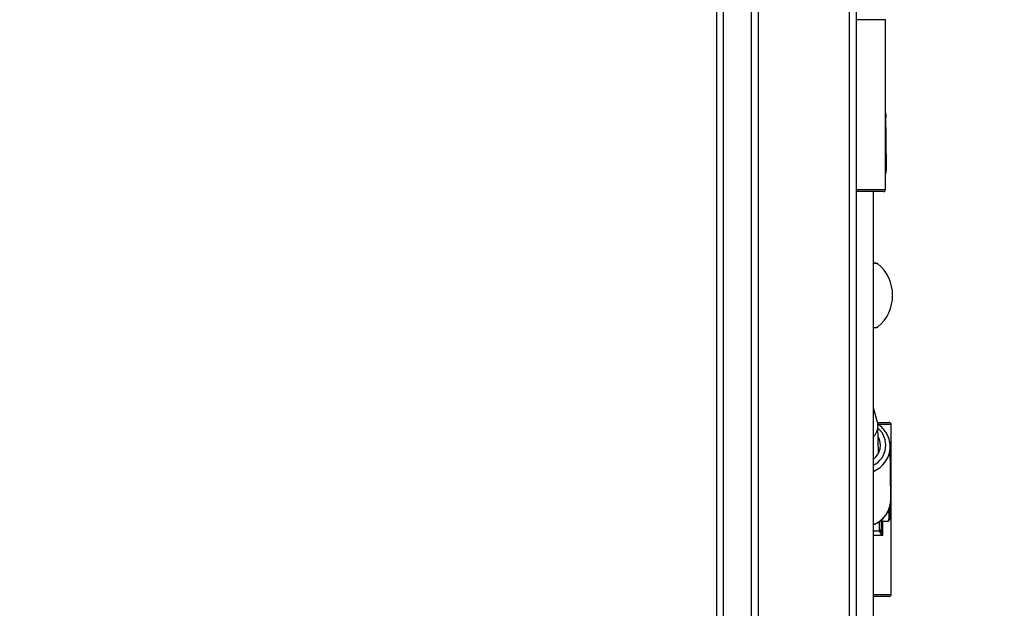
# Model space of a CAD drawing. Units: millimetres. Extents: x -505 to 5381, y 392 to 1295.
# Drawn here: x 481 to 526, y 841 to 868 of the extents above; entities that cross this region are included whole.
import ezdxf

# ---------------------------------------------------------------- set-up
doc = ezdxf.new("R2010")
doc.units = ezdxf.units.MM
doc.header["$LTSCALE"] = 50
doc.header["$PDSIZE"] = -1
doc.layers.add('VP-DIM', color=7, linetype='Continuous')
doc.layers.add('VP-EQ', color=7, linetype='Continuous', true_color=0x8a3492)
doc.dimstyles.get("Standard").update_dxf_attribs({"dimtxt": 14, "dimasz": 20, "dimexe": 20, "dimexo": 50, "dimgap": 20, "dimtad": 0, "dimdec": 0, "dimzin": 0, "dimdsep": 46, "dimtxsty": 'Standard', "dimcen": -0.09, "dimadec": 0, "dimazin": 0, "dimtfac": 1, "dimtdec": 4, "dimtofl": 0, "dimtmove": 0, "dimatfit": 3, "dimfxl": 70, "dimfxlon": 1, "dimtolj": 1, "dimtzin": 0, "dimarcsym": 0})

# ---------------------------------------------------------------- blocks, each defined once
blk = doc.blocks.new('*D630')
at = {"layer": 'Defpoints', "color": 0}
for p in [(802.356, 1179.45), (802.356, 860.622), (175.249, 662.277)]:
    blk.add_point(p, dxfattribs=at)
at = {"layer": 'VP-DIM', "color": 0, "lineweight": -2}
for p, q in [((175.249, 1109.45), (175.249, 1199.45)), ((802.356, 1109.45), (802.356, 1199.45)), ((195.249, 1179.45), (446.839, 1179.45)), ((782.356, 1179.45), (524.172, 1179.45))]:
    blk.add_line(p, q, dxfattribs=at)
at = {"layer": 'VP-DIM', "color": 0}
for points in [[(195.249, 1182.783), (195.249, 1176.116), (175.249, 1179.45)], [(782.356, 1176.116), (782.356, 1182.783), (802.356, 1179.45)]]:
    blk.add_solid(points, dxfattribs=at)
at = {"layer": 'VP-DIM', "color": 0, "insert": (485.505, 1179.45), "char_height": 14, "attachment_point": 5}
blk.add_mtext('\\A1;627', dxfattribs=at)
blk = doc.blocks.new('*D631')
at = {"layer": 'Defpoints', "color": 0}
for p in [(952.356, 1275.183), (952.356, 846.122), (25.26, 640.244)]:
    blk.add_point(p, dxfattribs=at)
at = {"layer": 'VP-DIM', "color": 0, "lineweight": -2}
for p, q in [((25.26, 1205.183), (25.26, 1295.183)), ((952.356, 1205.183), (952.356, 1295.183)), ((45.26, 1275.183), (452.419, 1275.183)), ((932.356, 1275.183), (529.752, 1275.183))]:
    blk.add_line(p, q, dxfattribs=at)
at = {"layer": 'VP-DIM', "color": 0}
for points in [[(45.26, 1278.517), (45.26, 1271.85), (25.26, 1275.183)], [(932.356, 1271.85), (932.356, 1278.517), (952.356, 1275.183)]]:
    blk.add_solid(points, dxfattribs=at)
at = {"layer": 'VP-DIM', "color": 0, "insert": (491.086, 1275.183), "char_height": 14, "attachment_point": 5}
blk.add_mtext('\\A1;927', dxfattribs=at)
blk = doc.blocks.new('*D632')
at = {"layer": 'Defpoints', "color": 0}
for p in [(288.018, 907.519), (214.408, 588.284), (1071.213, 588.284)]:
    blk.add_point(p, dxfattribs=at)
at = {"layer": 'VP-DIM', "color": 0, "lineweight": -2}
for p, q in [((1001.213, 907.519), (1091.213, 907.519)), ((1071.213, 887.519), (1071.213, 784.235)), ((1071.213, 608.284), (1071.213, 711.568)), ((1001.213, 588.284), (1091.213, 588.284))]:
    blk.add_line(p, q, dxfattribs=at)
at = {"layer": 'VP-DIM', "color": 0}
for points in [[(1074.547, 887.519), (1067.88, 887.519), (1071.213, 907.519)], [(1067.88, 608.284), (1074.547, 608.284), (1071.213, 588.284)]]:
    blk.add_solid(points, dxfattribs=at)
at = {"layer": 'VP-DIM', "color": 0, "insert": (1071.213, 747.901), "char_height": 14, "attachment_point": 5, "rotation": 90}
blk.add_mtext('\\A1;319', dxfattribs=at)
blk = doc.blocks.new('*D633')
at = {"layer": 'Defpoints', "color": 0}
for p in [(591.338, 1097.477), (391.005, 391.577), (1167.172, 391.577)]:
    blk.add_point(p, dxfattribs=at)
at = {"layer": 'VP-DIM', "color": 0, "lineweight": -2}
for p, q in [((1097.172, 1097.477), (1187.172, 1097.477)), ((1167.172, 1077.477), (1167.172, 783.032)), ((1167.172, 411.577), (1167.172, 708.032)), ((1097.172, 391.577), (1187.172, 391.577))]:
    blk.add_line(p, q, dxfattribs=at)
at = {"layer": 'VP-DIM', "color": 0}
for points in [[(1170.505, 1077.477), (1163.838, 1077.477), (1167.172, 1097.477)], [(1163.838, 411.577), (1170.505, 411.577), (1167.172, 391.577)]]:
    blk.add_solid(points, dxfattribs=at)
at = {"layer": 'VP-DIM', "color": 0, "insert": (1167.172, 745.532), "char_height": 14, "attachment_point": 5, "rotation": 90}
blk.add_mtext('\\A1;706', dxfattribs=at)
blk = doc.blocks.new('RC1413_')
at = {"color": 7, "linetype": 'Continuous', "lineweight": 25}
for p, q in [((512.849, 818.164), (512.849, 897.296)), ((513.149, 897.29), (513.149, 818.159)), ((514.749, 889.125), (514.749, 824.429)), ((518.949, 824.677), (518.949, 888.877)), ((519.249, 888.952), (519.249, 824.602)), ((520.599, 860.65), (520.599, 868.45)), ((520.615, 864.109), (520.611, 863.996)), ((520.647, 861.686), (520.615, 864.109)), ((520.499, 860.55), (519.249, 860.55)), ((520.049, 836.29), (520.049, 860.55)), ((520.231, 849.967), (520.049, 850.617)), ((520.235, 849.95), (520.767, 849.95)), ((520.273, 848.532), (520.256, 849.794)), ((520.867, 842.05), (520.867, 849.85)), ((520.851, 846.427), (520.818, 848.85)), ((520.818, 848.85), (520.818, 848.793)), ((520.73, 845.865), (520.738, 845.911)), ((520.418, 845.481), (520.426, 845.468)), ((520.426, 845.488), (520.426, 845.413)), ((520.426, 845.413), (520.732, 845.413)), ((520.77, 845.445), (520.732, 845.413)), ((520.774, 845.443), (520.807, 845.5)), ((520.308, 844.95), (520.049, 844.95)), ((520.31, 844.95), (520.308, 844.95)), ((520.408, 845.05), (520.41, 845.05)), ((520.767, 841.95), (520.049, 841.95))]:
    blk.add_line(p, q, dxfattribs=at)
at = {"color": 8, "linetype": 'Continuous', "lineweight": 25}
for p, q in [((514.449, 823.991), (514.449, 889.564)), ((520.599, 868.45), (519.249, 868.45)), ((519.249, 860.65), (520.599, 860.65)), ((520.867, 849.85), (520.28, 849.85)), ((520.412, 844.977), (520.412, 845.477)), ((520.471, 845.413), (520.471, 844.75)), ((520.471, 844.75), (520.049, 844.75)), ((520.049, 842.05), (520.867, 842.05))]:
    blk.add_line(p, q, dxfattribs=at)
at = {"color": 8, "linetype": 'Continuous', "lineweight": 25, "flags": 128}
for points in [[(520.611, 863.996), (520.61, 863.987), (520.599, 863.897)], [(520.406, 845.11), (520.407, 845.067), (520.408, 845.05)]]:
    blk.add_lwpolyline(points, dxfattribs=at)
at = {"color": 7, "linetype": 'Continuous', "lineweight": 25, "flags": 128}
for points in [[(520.808, 845.598), (520.808, 845.533), (520.807, 845.502), (520.806, 845.508), (520.806, 845.549), (520.805, 845.623), (520.805, 845.723), (520.805, 845.842), (520.805, 845.969), (520.805, 846.095), (520.805, 846.1)], [(520.809, 846.116), (520.809, 846.058), (520.809, 845.931), (520.809, 845.805), (520.809, 845.691), (520.808, 845.598)]]:
    blk.add_lwpolyline(points, dxfattribs=at)
at = {"color": 8, "linetype": 'Continuous', "lineweight": 25}
for centre, radius, start, end in [((519.471, 861.671), 1.176, 343.4224, 0.7305), ((519.582, 848.903), 1.032, 296.8718, 49.1425), ((519.56, 848.86), 1.26, 292.8238, 356.9528), ((519.592, 846.435), 1.259, 291.2662, 359.626), ((536.486, 845.327), 16.182, 179.8092, 181.3337), ((520.311, 845.05), 0.1, 315.1106, 0.0021)]:
    blk.add_arc(centre, radius, start, end, dxfattribs=at)
at = {"color": 7, "linetype": 'Continuous', "lineweight": 25}
for centre, radius, start, end in [((520.499, 860.65), 0.1, 270, 0), ((519.029, 855.786), 1.9, 0, 49.7985), ((519.029, 855.786), 1.9, 310.2357, 0), ((520.767, 849.85), 0.1, 360, 90), ((519.566, 848.905), 0.8, 307.0819, 29.52), ((559.469, 845.536), 39.065, 180.1106, 180.6256), ((520.308, 845.05), 0.1, 269.9909, 0.0057), ((520.312, 845.046), 0.096, 268.9982, 316.132), ((520.328, 844.982), 0.084, 285.3608, 356.287), ((520.767, 842.05), 0.1, 270, 360)]:
    blk.add_arc(centre, radius, start, end, dxfattribs=at)
for start_param, end_param in [(5.610496, 6.402228), (5.415479, 5.610496)]:
    blk.add_ellipse((519.456, 849.767), major_axis=(0.793, 0.114), ratio=0.914628, start_param=start_param, end_param=end_param, dxfattribs=at)
for points, knots in [([(520.609, 863.994), (520.613, 864.049), (520.62, 864.14), (520.605, 864.231), (520.599, 864.267)], [0, 0, 0, 0, 0.600568, 1, 1, 1, 1]), ([(520.599, 861.336), (520.6, 861.34), (520.625, 861.406), (520.644, 861.53), (520.645, 861.649), (520.645, 861.703)], [0, 0, 0, 0, 0.039933, 0.564208, 1, 1, 1, 1]), ([(520.254, 857.236), (520.25, 857.239), (520.243, 857.243), (520.233, 857.248), (520.226, 857.25), (520.222, 857.251), (520.22, 857.251), (520.216, 857.252), (520.211, 857.253), (520.196, 857.256), (520.146, 857.264), (520.093, 857.273), (520.053, 857.279), (520.049, 857.279)], [0, 0, 0, 0, 0.021824, 0.043746, 0.056307, 0.065493, 0.077315, 0.099156, 0.160093, 0.36824, 0.67498, 0.967949, 1, 1, 1, 1]), ([(520.049, 854.292), (520.073, 854.296), (520.129, 854.305), (520.185, 854.314), (520.208, 854.318), (520.216, 854.319), (520.219, 854.32), (520.226, 854.321), (520.234, 854.324), (520.246, 854.328), (520.253, 854.335), (520.255, 854.337)], [0, 0, 0, 0, 0.228496, 0.5218, 0.813927, 0.889208, 0.92751, 0.940101, 0.95264, 0.983885, 1, 1, 1, 1]), ([(520.817, 848.791), (520.817, 848.796), (520.825, 848.866), (520.81, 849.001), (520.77, 849.192), (520.696, 849.374), (520.595, 849.543), (520.466, 849.695), (520.344, 849.807), (520.26, 849.859), (520.233, 849.875)], [0, 0, 0, 0, 0.011897, 0.164581, 0.317158, 0.469736, 0.622445, 0.775406, 0.928684, 1, 1, 1, 1]), ([(520.049, 845.253), (520.071, 845.261), (520.158, 845.294), (520.295, 845.378), (520.455, 845.504), (520.591, 845.653), (520.701, 845.819), (520.784, 845.999), (520.835, 846.189), (520.856, 846.365), (520.846, 846.475), (520.842, 846.521)], [0, 0, 0, 0, 0.043486, 0.168346, 0.293085, 0.417623, 0.541921, 0.665914, 0.789603, 0.913034, 1, 1, 1, 1]), ([(520.732, 845.413), (520.75, 845.469), (520.79, 845.601), (520.769, 845.756), (520.736, 845.848), (520.73, 845.865)], [0, 0, 0, 0, 0.376911, 0.884592, 1, 1, 1, 1]), ([(520.35, 844.901), (520.342, 844.918), (520.329, 844.945), (520.316, 844.949), (520.31, 844.95)], [0, 0, 0, 0, 0.614547, 1, 1, 1, 1]), ([(520.471, 844.75), (520.47, 844.75), (520.441, 844.778), (520.39, 844.831), (520.363, 844.879), (520.35, 844.901)], [0, 0, 0, 0, 0.00384, 0.546797, 1, 1, 1, 1]), ([(520.41, 845.05), (520.411, 845.048), (520.411, 845.043), (520.411, 845.002), (520.412, 844.977)], [0, 0, 0, 0, 0.3871, 1, 1, 1, 1]), ([(520.412, 844.977), (520.415, 844.944), (520.421, 844.893), (520.445, 844.815), (520.461, 844.772), (520.47, 844.75), (520.471, 844.75)], [0, 0, 0, 0, 0.457264, 0.725041, 0.995977, 1, 1, 1, 1])]:
    blk.add_open_spline(points, degree=3, knots=knots, dxfattribs=at)
at = {"color": 8, "linetype": 'Continuous', "lineweight": 25}
for points, knots in [([(520.251, 857.232), (520.251, 857.232), (520.25, 857.232), (520.169, 857.246), (520.071, 857.261), (520.049, 857.265)], [0, 0, 0, 0, 0.333866, 0.845822, 1, 1, 1, 1]), ([(520.049, 854.307), (520.093, 854.314), (520.204, 854.331), (520.27, 854.342), (520.256, 854.34), (520.253, 854.34)], [0, 0, 0, 0, 0.338525, 0.859093, 1, 1, 1, 1])]:
    blk.add_open_spline(points, degree=3, knots=knots, dxfattribs=at)
blk = doc.blocks.new('RC1413_2D')
at = {"layer": 'VP-EQ', "color": 0}
blk.add_blockref('RC1413_', (0, 0), dxfattribs=at)

msp = doc.modelspace()

# ---------------------------------------------------------------- block references
at = {"layer": 'VP-EQ', "color": 0}
msp.add_blockref('RC1413_2D', (0, 0), dxfattribs=at)

# ---------------------------------------------------------------- dimensions: what is measured, and where the dimension line sits
at = {"layer": 'VP-DIM'}
for base, p1, p2, picture, middle in [((952.356, 1275.183), (25.26, 640.244), (952.356, 846.122), '*D631', (491.086, 1275.183)), ((802.356, 1179.45), (175.249, 662.277), (802.356, 860.622), '*D630', (485.505, 1179.45))]:
    dim = msp.add_linear_dim(base=base, p1=p1, p2=p2, dimstyle='Standard', dxfattribs=at)
    dim.commit()
    dim.dimension.update_dxf_attribs({"geometry": picture, "text_midpoint": middle, "dimtype": 160})
for base, p1, p2, picture, middle in [((1167.172, 391.577), (591.338, 1097.477), (391.005, 391.577), '*D633', (1167.172, 745.532)), ((1071.213, 588.284), (288.018, 907.519), (214.408, 588.284), '*D632', (1071.213, 747.901))]:
    dim = msp.add_linear_dim(base=base, p1=p1, p2=p2, angle=90, dimstyle='Standard', dxfattribs=at)
    dim.commit()
    dim.dimension.update_dxf_attribs({"geometry": picture, "text_midpoint": middle, "dimtype": 160})

doc.saveas('drawing.dxf')
